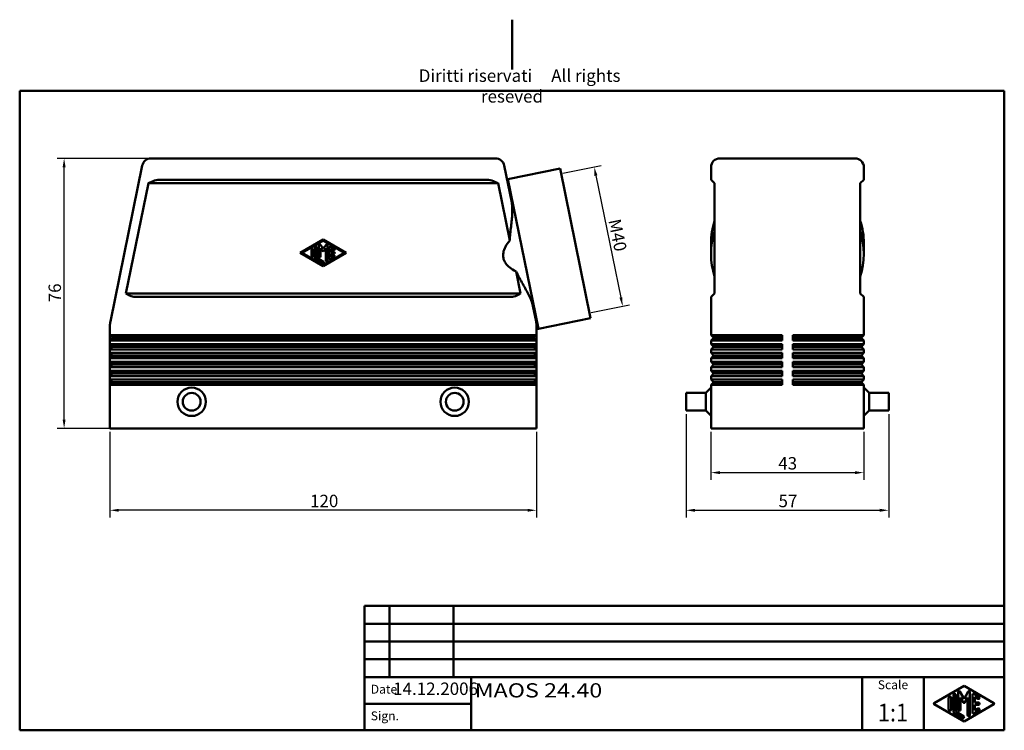
# Model space of a CAD drawing. Extents: x 10 to 287, y 10 to 210.
import ezdxf
from ezdxf.enums import TextEntityAlignment as Align

# ---------------------------------------------------------------- set-up
doc = ezdxf.new("R2010")
doc.units = 0
for name, color, linetype, lineweight in [('Bemaßungen(TC_020513_DIN)', 7, 'Continuous', 25), ('Schraffur', 179, 'Continuous', 9), ('Sichtbare Kanten(TC_020513_DIN)', 7, 'Continuous', 50), ('Skizziergeometrie(ISO)', 7, 'Continuous', 50), ('Symbole(ISO)', 7, 'Continuous', 25)]:
    doc.layers.add(name, color=color, linetype=linetype, lineweight=lineweight)
doc.styles.add('Aktuell-BSI', font='ARIAL.TTF')
doc.styles.add('Kopie von TC 5 mm', font='ARIAL.TTF', dxfattribs={"width": 1.2})
doc.styles.add('TC 2_5 mm', font='ARIAL.TTF', dxfattribs={"width": 0.9})
doc.styles.add('TC 3_5 mm', font='ARIAL.TTF', dxfattribs={"width": 0.8})
doc.styles.add('TC 5 mm', font='ARIAL.TTF', dxfattribs={"width": 0.9})
doc.dimstyles.new('STANDARD-TC_020513_DIN', dxfattribs={"dimtxt": 3.5, "dimasz": 2.5, "dimexe": 2, "dimexo": 1, "dimgap": 0.8, "dimtad": 1, "dimrnd": 1e-08, "dimzin": 12, "dimtxsty": 'Aktuell-BSI', "dimcen": 0.09, "dimdle": 10, "dimclrd": 7, "dimclre": 7, "dimclrt": 7, "dimadec": 0, "dimazin": 3, "dimtfac": 1, "dimtmove": 0, "dimatfit": 3, "dimfxl": 1, "dimtolj": 1, "dimtzin": 0, "dimlwd": 25, "dimlwe": 25, "dimarcsym": 0})

# ---------------------------------------------------------------- blocks, each defined once
blk = doc.blocks.new('Ränder Ilme Rahmen A4 quer')
at = {"layer": 'Skizziergeometrie(ISO)'}
for p, q in [((148.5, 210), (148.5, 196)), ((10, 10), (10, 190)), ((10, 190), (287, 190)), ((287, 190), (287, 10)), ((10, 10), (287, 10))]:
    blk.add_line(p, q, dxfattribs=at)
at = {"layer": 'Symbole(ISO)', "color": 7, "insert": (148.5, 196), "char_height": 3.5, "attachment_point": 2, "style": 'TC 2_5 mm'}
blk.add_mtext('\\fISOCPEUR|b0|i0;\\H3.5000;    Diritti riservati     All rights reseved', dxfattribs=at)
blk = doc.blocks.new('Schriftfelder Ilme')
at = {"layer": 'Schraffur'}
h = blk.add_hatch(color=7, dxfattribs=at)
edge = h.paths.add_edge_path()
edge.add_arc((184.66, 19.15), 0.333, 0, 180)
edge.add_line((184.32, 19.15), (184.32, 15.85))
edge.add_arc((184.66, 15.85), 0.333, 180, 360)
edge.add_line((184.99, 15.85), (184.99, 19.15))
h = blk.add_hatch(color=7, dxfattribs=at)
edge = h.paths.add_edge_path()
edge.add_line((188.49, 14.02), (186.32, 15.27))
edge.add_line((186.32, 15.27), (186.32, 19.94))
edge.add_arc((185.99, 19.94), 0.333, 0, 180)
edge.add_line((185.66, 19.94), (185.66, 15.27))
edge.add_arc((186.32, 15.27), 0.667, 180, 240.0184)
edge.add_line((185.99, 14.69), (188.16, 13.44))
edge.add_arc((188.32, 13.73), 0.333, 240.0184, 420.0184)
h = blk.add_hatch(color=7, dxfattribs=at)
edge = h.paths.add_edge_path()
edge.add_line((188.66, 18.85), (187.48, 20.89))
edge.add_arc((187.25, 20.75), 0.265, 30, 180)
edge.add_line((186.99, 20.75), (186.99, 15.85))
edge.add_arc((187.32, 15.85), 0.333, 180, 360)
edge.add_line((187.66, 15.85), (187.66, 19.25))
edge.add_line((187.66, 19.25), (188.51, 17.77))
edge.add_arc((188.66, 17.85), 0.167, 210, 330)
edge.add_line((188.8, 17.77), (189.66, 19.25))
edge.add_line((189.66, 19.25), (189.66, 14.29))
edge.add_arc((189.99, 14.29), 0.333, 180, 360)
edge.add_line((190.32, 14.29), (190.32, 20.75))
edge.add_arc((190.06, 20.75), 0.265, 0, 150)
edge.add_line((189.83, 20.89), (188.66, 18.85))
h = blk.add_hatch(color=7, dxfattribs=at)
edge = h.paths.add_edge_path()
edge.add_arc((192.69, 15.85), 0.333, 299.9816, 479.9816)
edge.add_line((192.52, 16.14), (191.66, 15.63))
edge.add_line((191.66, 15.63), (191.66, 17.17))
edge.add_line((191.66, 17.17), (192.69, 17.17))
edge.add_arc((192.69, 17.5), 0.333, 270, 450)
edge.add_line((192.69, 17.83), (191.66, 17.83))
edge.add_line((191.66, 17.83), (191.66, 19.37))
edge.add_line((191.66, 19.37), (192.52, 18.87))
edge.add_arc((192.69, 19.15), 0.333, 240.0184, 420.0184)
edge.add_line((192.86, 19.44), (191.49, 20.23))
edge.add_arc((191.32, 19.94), 0.333, 60.0184, 180)
edge.add_line((190.99, 19.94), (190.99, 15.06))
edge.add_arc((191.32, 15.06), 0.333, 180, 299.9816)
edge.add_line((191.49, 14.77), (192.86, 15.56))
for p, q in [((185.66, 19.94), (185.66, 15.27)), ((186.32, 15.27), (186.32, 19.94)), ((186.99, 20.75), (186.99, 15.85)), ((188.66, 18.85), (187.48, 20.89)), ((189.83, 20.89), (188.66, 18.85)), ((190.32, 14.29), (190.32, 20.75)), ((190.99, 15.06, 10), (190.99, 19.94, 10)), ((191.49, 20.23, 10), (192.86, 19.44, 10)), ((184.32, 15.85, 10), (184.32, 19.15, 10)), ((184.99, 19.15, 10), (184.99, 15.85, 10)), ((187.66, 19.25), (188.51, 17.77)), ((187.66, 15.85), (187.66, 19.25)), ((188.8, 17.77), (189.66, 19.25)), ((189.66, 19.25), (189.66, 14.29)), ((191.66, 19.37, 10), (191.66, 17.83, 10)), ((192.52, 18.87, 10), (191.66, 19.37, 10)), ((191.66, 17.83, 10), (192.69, 17.83, 10)), ((191.66, 17.17, 10), (191.66, 15.63, 10)), ((192.69, 17.17, 10), (191.66, 17.17, 10)), ((185.99, 14.69), (188.16, 13.44)), ((188.49, 14.02), (186.32, 15.27)), ((192.86, 15.56, 10), (191.49, 14.77, 10)), ((191.66, 15.63, 10), (192.52, 16.14, 10))]:
    blk.add_line(p, q)
for centre, radius, start, end in [((184.66, 19.15, 10), 0.333, 0, 180), ((185.99, 19.94), 0.333, 0, 180), ((187.25, 20.75), 0.265, 30, 180), ((190.06, 20.75), 0.265, 0, 150), ((191.32, 19.94, 10), 0.333, 60.0184, 180), ((192.69, 19.15, 10), 0.333, 240.0184, 60.0184), ((188.66, 17.85), 0.167, 210, 330), ((192.69, 17.5, 10), 0.333, 270, 90), ((184.66, 15.85, 10), 0.333, 180, 0), ((186.32, 15.27), 0.667, 180, 240.0184), ((187.32, 15.85), 0.333, 180, 0), ((188.32, 13.73), 0.333, 240.0184, 60.0184), ((189.99, 14.29), 0.333, 180, 0), ((191.32, 15.06, 10), 0.333, 180, 299.9816), ((192.69, 15.85, 10), 0.333, 299.9816, 119.9816)]:
    blk.add_arc(centre, radius, start, end)
at = {"layer": 'Skizziergeometrie(ISO)'}
for p, q in [((19.98, 45), (199.98, 45)), ((19.98, 45), (19.98, 10)), ((26.98, 45), (26.98, 25)), ((44.98, 45), (44.98, 25)), ((19.98, 40), (199.98, 40)), ((19.98, 35), (199.98, 35)), ((19.98, 30), (199.98, 30)), ((19.98, 25), (199.98, 25)), ((49.98, 10), (49.98, 25)), ((159.98, 25), (159.98, 10)), ((177.33, 25), (177.33, 10)), ((180.24, 17.65), (188.66, 22.5)), ((188.66, 22.5), (197.07, 17.65)), ((185.66, 15.27), (185.66, 19.94)), ((186.32, 19.94), (186.32, 15.27)), ((186.99, 15.85), (186.99, 20.75)), ((187.48, 20.89), (188.66, 18.85)), ((189.83, 20.89), (188.66, 18.85)), ((190.32, 14.29), (190.32, 20.75)), ((190.99, 15.06), (190.99, 19.94)), ((191.49, 20.23), (192.86, 19.44)), ((19.98, 17.5), (49.98, 17.5)), ((188.66, 12.5), (180.24, 17.36)), ((184.32, 15.85), (184.32, 19.15)), ((184.99, 19.15), (184.99, 15.85)), ((187.66, 19.25), (187.66, 15.85)), ((188.51, 17.77), (187.66, 19.25)), ((197.07, 17.36), (188.66, 12.5)), ((189.66, 19.25), (188.8, 17.77)), ((189.66, 14.29), (189.66, 19.25)), ((191.66, 19.37), (191.66, 17.83)), ((192.52, 18.87), (191.66, 19.37)), ((191.66, 17.83), (192.69, 17.83)), ((191.66, 17.17), (191.66, 15.63)), ((192.69, 17.17), (191.66, 17.17)), ((188.16, 13.44), (185.99, 14.69)), ((186.32, 15.27), (188.49, 14.02)), ((192.86, 15.56), (191.49, 14.77)), ((191.66, 15.63), (192.52, 16.14))]:
    blk.add_line(p, q, dxfattribs=at)
for centre, radius, start, end in [((184.66, 19.15), 0.333, 0, 180), ((185.99, 19.94), 0.333, 0, 180), ((187.25, 20.75), 0.265, 30, 180), ((190.06, 20.75), 0.265, 0, 150), ((191.32, 19.94), 0.333, 60.0184, 180), ((192.69, 19.15), 0.333, 240.0184, 60.0184), ((180.32, 17.5), 0.167, 119.9816, 240.0184), ((188.66, 17.85), 0.167, 210, 330), ((192.69, 17.5), 0.333, 270, 90), ((196.99, 17.5), 0.167, 299.9816, 60.0184), ((184.66, 15.85), 0.333, 180, 0), ((186.32, 15.27), 0.667, 180, 240.0184), ((187.32, 15.85), 0.333, 180, 0), ((188.32, 13.73), 0.333, 240.0184, 60.0184), ((189.99, 14.29), 0.333, 180, 0), ((191.32, 15.06), 0.333, 180, 299.9816), ((192.69, 15.85), 0.333, 299.9816, 119.9816)]:
    blk.add_arc(centre, radius, start, end, dxfattribs=at)
at = {"layer": 'Symbole(ISO)', "color": 7}
for s, insert, char_height, width, attachment_point, style in [(' Date', (20.98, 21.25), 2.5, 8.9975, 4, 'TC 2_5 mm'), ('14.12.2006', (39.98, 21.25), 3.5, 20.9533, 5, 'TC 3_5 mm'), ('Scale', (168.66, 22.5), 2.5, 17.3406, 5, 'TC 2_5 mm'), (' Sign.', (20.98, 13.75), 2.5, 8.971, 4, 'TC 2_5 mm')]:
    blk.add_mtext(s, dxfattribs=dict(at, insert=insert, char_height=char_height, width=width, attachment_point=attachment_point, style=style))
at = {"layer": 'Symbole(ISO)', "color": 7, "style": 'Kopie von TC 5 mm', "width": 1.2}
blk.add_attdef('BAUTEILNUMMER', text='', height=4, dxfattribs=at).set_placement((50.98, 21.25), align=Align.MIDDLE_LEFT)
at = {"layer": 'Symbole(ISO)', "color": 7, "style": 'TC 5 mm', "width": 0.9}
blk.add_attdef('FirstViewScale', text='', height=5, dxfattribs=at).set_placement((168.66, 15), align=Align.MIDDLE_CENTER)
blk = doc.blocks.new('*D11')
at = {"layer": 'Bemaßungen(TC_020513_DIN)', "color": 7, "linetype": 'Continuous', "lineweight": 25}
for p, q in [((162.8, 166.76), (173.58, 168.96)), ((172.12, 166.11), (179.13, 131.82)), ((170.81, 127.57), (181.59, 129.77))]:
    blk.add_line(p, q, dxfattribs=at)
at = {"layer": 'Bemaßungen(TC_020513_DIN)', "color": 7, "linetype": 'Continuous'}
for points in [[(172.53, 166.2), (171.71, 166.03), (171.62, 168.56)], [(179.53, 131.91), (178.72, 131.74), (179.63, 129.37)]]:
    blk.add_solid(points, dxfattribs=at)
at = {"layer": 'Defpoints', "color": 0, "linetype": 'Continuous'}
for p in [(161.82, 166.56), (179.63, 129.37), (169.83, 127.37)]:
    blk.add_point(p, dxfattribs=at)
at = {"layer": 'Bemaßungen(TC_020513_DIN)', "color": 7, "linetype": 'Continuous', "lineweight": 25, "insert": (179.02, 154.21), "char_height": 3.5, "attachment_point": 1, "rotation": 281.5467, "style": 'Aktuell-BSI'}
blk.add_mtext('\\A1;M40', dxfattribs=at)
blk = doc.blocks.new('*D12')
at = {"layer": 'Bemaßungen(TC_020513_DIN)', "color": 7, "linetype": 'Continuous', "lineweight": 25}
for p, q in [((35.38, 93.96), (35.38, 69.93)), ((155.38, 93.96), (155.38, 69.93)), ((152.88, 71.93), (37.88, 71.93))]:
    blk.add_line(p, q, dxfattribs=at)
at = {"layer": 'Bemaßungen(TC_020513_DIN)', "color": 7, "linetype": 'Continuous'}
for points in [[(37.88, 72.34), (37.88, 71.51), (35.38, 71.93)], [(152.88, 72.34), (152.88, 71.51), (155.38, 71.93)]]:
    blk.add_solid(points, dxfattribs=at)
at = {"layer": 'Defpoints', "color": 0, "linetype": 'Continuous'}
for p in [(35.38, 94.96), (155.38, 94.96), (35.38, 71.93)]:
    blk.add_point(p, dxfattribs=at)
at = {"layer": 'Bemaßungen(TC_020513_DIN)', "color": 7, "linetype": 'Continuous', "lineweight": 25, "insert": (91.69, 76.3), "char_height": 3.5, "attachment_point": 1, "style": 'Aktuell-BSI'}
blk.add_mtext('\\A1;120', dxfattribs=at)
blk = doc.blocks.new('*D13')
at = {"layer": 'Bemaßungen(TC_020513_DIN)', "color": 7, "linetype": 'Continuous', "lineweight": 25}
for p, q in [((49.5, 170.96), (20.5, 170.96)), ((22.5, 97.46), (22.5, 168.46)), ((40.38, 94.96), (20.5, 94.96))]:
    blk.add_line(p, q, dxfattribs=at)
at = {"layer": 'Bemaßungen(TC_020513_DIN)', "color": 7, "linetype": 'Continuous'}
for points in [[(22.08, 168.46), (22.91, 168.46), (22.5, 170.96)], [(22.08, 97.46), (22.91, 97.46), (22.5, 94.96)]]:
    blk.add_solid(points, dxfattribs=at)
at = {"layer": 'Defpoints', "color": 0, "linetype": 'Continuous'}
for p in [(22.5, 170.96), (50.5, 170.96), (41.38, 94.96)]:
    blk.add_point(p, dxfattribs=at)
at = {"layer": 'Bemaßungen(TC_020513_DIN)', "color": 7, "linetype": 'Continuous', "lineweight": 25, "insert": (18.12, 130.47), "char_height": 3.5, "attachment_point": 1, "rotation": 90, "style": 'Aktuell-BSI'}
blk.add_mtext('\\A1;76', dxfattribs=at)
blk = doc.blocks.new('*D14')
at = {"layer": 'Bemaßungen(TC_020513_DIN)', "color": 7, "linetype": 'Continuous', "lineweight": 25}
for p, q in [((197.48, 98.96), (197.48, 69.93)), ((254.48, 98.96), (254.48, 69.93)), ((199.98, 71.93), (251.98, 71.93))]:
    blk.add_line(p, q, dxfattribs=at)
at = {"layer": 'Bemaßungen(TC_020513_DIN)', "color": 7, "linetype": 'Continuous'}
for points in [[(199.98, 72.34), (199.98, 71.51), (197.48, 71.93)], [(251.98, 72.34), (251.98, 71.51), (254.48, 71.93)]]:
    blk.add_solid(points, dxfattribs=at)
at = {"layer": 'Defpoints', "color": 0, "linetype": 'Continuous'}
for p in [(197.48, 99.96), (254.48, 99.96), (254.48, 71.93)]:
    blk.add_point(p, dxfattribs=at)
at = {"layer": 'Bemaßungen(TC_020513_DIN)', "color": 7, "linetype": 'Continuous', "lineweight": 25, "insert": (223.48, 76.29), "char_height": 3.5, "attachment_point": 1, "style": 'Aktuell-BSI'}
blk.add_mtext('\\A1;57', dxfattribs=at)
blk = doc.blocks.new('*D15')
at = {"layer": 'Bemaßungen(TC_020513_DIN)', "color": 7, "linetype": 'Continuous', "lineweight": 25}
for p, q in [((204.48, 93.96), (204.48, 80.53)), ((247.48, 93.96), (247.48, 80.53)), ((206.98, 82.53), (244.98, 82.53))]:
    blk.add_line(p, q, dxfattribs=at)
at = {"layer": 'Bemaßungen(TC_020513_DIN)', "color": 7, "linetype": 'Continuous'}
for points in [[(206.98, 82.94), (206.98, 82.11), (204.48, 82.53)], [(244.98, 82.94), (244.98, 82.11), (247.48, 82.53)]]:
    blk.add_solid(points, dxfattribs=at)
at = {"layer": 'Defpoints', "color": 0, "linetype": 'Continuous'}
for p in [(204.48, 94.96), (247.48, 94.96), (247.48, 82.53)]:
    blk.add_point(p, dxfattribs=at)
at = {"layer": 'Bemaßungen(TC_020513_DIN)', "color": 7, "linetype": 'Continuous', "lineweight": 25, "insert": (223.41, 86.9), "char_height": 3.5, "attachment_point": 1, "style": 'Aktuell-BSI'}
blk.add_mtext('\\A1;43', dxfattribs=at)

msp = doc.modelspace()

# ---------------------------------------------------------------- linework, layer by layer
at = {"layer": 'Sichtbare Kanten(TC_020513_DIN)'}
for p, q in [((46.923, 170.962), (50.495, 170.962)), ((140.269, 170.962), (50.495, 170.962)), ((140.269, 170.962), (143.841, 170.962)), ((206.985, 170.962), (210.485, 170.962)), ((241.485, 170.962), (210.485, 170.962)), ((241.485, 170.962), (244.985, 170.962)), ((44.473, 168.962), (35.503, 125.056)), ((148.416, 158.556), (146.29, 168.962)), ((162.012, 168.131), (147.315, 165.129)), ((162.012, 168.131), (170.619, 126.002)), ((204.485, 168.462), (204.485, 164.962)), ((247.485, 164.962), (247.485, 168.462)), ((39.857, 132.962), (46.191, 163.962)), ((46.191, 163.962), (144.573, 163.962)), ((49.78, 164.962), (140.984, 164.962)), ((144.573, 163.962), (147.86, 147.875)), ((147.092, 165.041), (147.315, 165.129)), ((147.315, 165.129), (155.922, 122.999)), ((205.485, 163.962), (204.485, 164.962)), ((205.485, 163.962), (205.485, 132.962)), ((247.485, 164.962), (246.485, 163.962)), ((246.485, 132.962), (246.485, 163.962)), ((88.881, 144.362), (95.382, 148.11)), ((95.382, 147.822), (89.382, 144.362)), ((95.382, 148.11), (101.882, 144.362)), ((101.382, 144.362), (95.382, 147.822)), ((204.485, 147.066), (204.485, 144.064)), ((247.485, 147.066), (247.485, 144.064)), ((95.382, 140.613), (88.881, 144.362)), ((89.382, 144.362), (95.382, 140.902)), ((92.132, 143.372), (92.132, 145.352)), ((92.632, 145.352), (92.632, 143.372)), ((93.132, 142.805), (93.132, 145.918)), ((93.632, 145.918), (93.632, 142.95)), ((94.132, 143.372), (94.132, 146.495)), ((94.582, 146.644), (95.382, 145.573)), ((95.382, 144.737), (94.632, 145.742)), ((94.632, 145.742), (94.632, 143.372)), ((95.382, 145.573), (96.182, 146.644)), ((96.132, 145.742), (95.382, 144.737)), ((101.882, 144.362), (95.382, 140.613)), ((95.382, 140.902), (101.382, 144.362)), ((96.132, 142.229), (96.132, 145.742)), ((96.632, 146.495), (96.632, 142.229)), ((97.132, 142.805), (97.132, 145.918)), ((97.507, 146.135), (98.507, 145.558)), ((97.632, 145.485), (97.632, 144.612)), ((98.257, 145.125), (97.632, 145.485)), ((97.632, 144.612), (98.382, 144.612)), ((98.382, 144.112), (97.632, 144.112)), ((97.632, 144.112), (97.632, 143.238)), ((95.257, 141.436), (93.257, 142.589)), ((93.632, 142.95), (95.507, 141.869)), ((98.507, 143.166), (97.507, 142.589)), ((97.632, 143.238), (98.257, 143.599)), ((149.656, 139.084), (150.907, 132.962)), ((39.857, 132.962), (150.907, 132.962)), ((204.485, 131.962), (205.485, 132.962)), ((246.485, 132.962), (247.485, 131.962)), ((147.726, 131.962), (43.038, 131.962)), ((204.485, 131.962), (204.485, 123.855)), ((247.485, 123.855), (247.485, 131.962)), ((155.26, 125.056), (154.357, 129.478)), ((170.619, 126.002), (155.922, 122.999)), ((35.382, 123.855), (35.382, 121.212)), ((155.382, 121.212), (155.382, 123.855)), ((155.382, 122.984), (155.922, 122.999)), ((204.485, 123.855), (204.485, 121.212)), ((247.485, 121.212), (247.485, 123.855)), ((35.382, 121.212), (41.382, 121.212)), ((35.382, 121.212), (35.382, 119.712)), ((35.382, 121.212), (36.082, 120.512)), ((35.382, 119.712), (36.082, 120.412)), ((35.382, 119.712), (35.382, 118.712)), ((41.382, 119.712), (35.382, 119.712)), ((41.382, 120.512), (36.082, 120.512)), ((36.082, 120.412), (36.082, 120.512)), ((36.082, 120.412), (41.382, 120.412)), ((149.382, 121.212), (41.382, 121.212)), ((41.382, 120.512), (149.382, 120.512)), ((149.382, 120.412), (41.382, 120.412)), ((41.382, 119.712), (149.382, 119.712)), ((149.382, 121.212), (155.382, 121.212)), ((154.682, 120.512), (149.382, 120.512)), ((149.382, 120.412), (154.682, 120.412)), ((155.382, 119.712), (149.382, 119.712)), ((154.682, 120.512), (155.382, 121.212)), ((154.682, 120.412), (154.682, 120.512)), ((155.382, 119.712), (154.682, 120.412)), ((155.382, 119.712), (155.382, 121.212)), ((155.382, 118.712), (155.382, 119.712)), ((205.185, 120.512), (204.485, 121.212)), ((204.485, 121.212), (210.485, 121.212)), ((205.185, 120.412), (204.485, 119.712)), ((210.485, 119.712), (204.485, 119.712)), ((204.485, 119.712), (204.485, 118.712)), ((205.185, 120.512), (210.485, 120.512)), ((205.185, 120.412), (205.185, 120.512)), ((210.485, 120.412), (205.185, 120.412)), ((224.485, 121.212), (210.485, 121.212)), ((224.485, 120.512), (210.485, 120.512)), ((210.485, 120.412), (224.485, 120.412)), ((210.485, 119.712), (224.485, 119.712)), ((224.485, 119.712), (224.485, 121.212)), ((227.485, 121.212), (227.485, 119.712)), ((241.485, 121.212), (227.485, 121.212)), ((227.485, 120.512), (241.485, 120.512)), ((241.485, 120.412), (227.485, 120.412)), ((227.485, 119.712), (241.485, 119.712)), ((241.485, 121.212), (247.485, 121.212)), ((246.785, 120.512), (241.485, 120.512)), ((241.485, 120.412), (246.785, 120.412)), ((247.485, 119.712), (241.485, 119.712)), ((247.485, 121.212), (246.785, 120.512)), ((246.785, 120.412), (246.785, 120.512)), ((247.485, 119.712), (246.785, 120.412)), ((247.485, 118.712), (247.485, 119.712)), ((35.382, 118.712), (41.382, 118.712)), ((35.382, 118.712), (35.382, 117.212)), ((35.382, 118.712), (36.082, 118.012)), ((35.382, 117.212), (36.082, 117.912)), ((35.382, 117.212), (35.382, 116.212)), ((41.382, 117.212), (35.382, 117.212)), ((41.382, 118.012), (36.082, 118.012)), ((36.082, 117.912), (36.082, 118.012)), ((36.082, 117.912), (41.382, 117.912)), ((149.382, 118.712), (41.382, 118.712)), ((41.382, 118.012), (149.382, 118.012)), ((149.382, 117.912), (41.382, 117.912)), ((41.382, 117.212), (149.382, 117.212)), ((149.382, 118.712), (155.382, 118.712)), ((154.682, 118.012), (149.382, 118.012)), ((149.382, 117.912), (154.682, 117.912)), ((155.382, 117.212), (149.382, 117.212)), ((154.682, 118.012), (155.382, 118.712)), ((154.682, 117.912), (154.682, 118.012)), ((155.382, 117.212), (154.682, 117.912)), ((155.382, 117.212), (155.382, 118.712)), ((155.382, 116.212), (155.382, 117.212)), ((205.185, 118.012), (204.485, 118.712)), ((204.485, 118.712), (210.485, 118.712)), ((205.185, 117.912), (204.485, 117.212)), ((210.485, 117.212), (204.485, 117.212)), ((204.485, 117.212), (204.485, 116.212)), ((205.185, 118.012), (210.485, 118.012)), ((205.185, 117.912), (205.185, 118.012)), ((210.485, 117.912), (205.185, 117.912)), ((224.485, 118.712), (210.485, 118.712)), ((224.485, 118.012), (210.485, 118.012)), ((210.485, 117.912), (224.485, 117.912)), ((210.485, 117.212), (224.485, 117.212)), ((224.485, 117.212), (224.485, 118.712)), ((227.485, 118.712), (227.485, 117.212)), ((241.485, 118.712), (227.485, 118.712)), ((227.485, 118.012), (241.485, 118.012)), ((241.485, 117.912), (227.485, 117.912)), ((227.485, 117.212), (241.485, 117.212)), ((241.485, 118.712), (247.485, 118.712)), ((246.785, 118.012), (241.485, 118.012)), ((241.485, 117.912), (246.785, 117.912)), ((247.485, 117.212), (241.485, 117.212)), ((247.485, 118.712), (246.785, 118.012)), ((246.785, 117.912), (246.785, 118.012)), ((247.485, 117.212), (246.785, 117.912)), ((247.485, 116.212), (247.485, 117.212)), ((35.382, 116.212), (41.382, 116.212)), ((35.382, 116.212), (35.382, 114.712)), ((35.382, 116.212), (36.082, 115.512)), ((35.382, 114.712), (36.082, 115.412)), ((35.382, 114.712), (35.382, 113.712)), ((41.382, 114.712), (35.382, 114.712)), ((35.382, 113.712), (41.382, 113.712)), ((35.382, 113.712), (35.382, 112.212)), ((35.382, 113.712), (36.082, 113.012)), ((41.382, 115.512), (36.082, 115.512)), ((36.082, 115.412), (36.082, 115.512)), ((36.082, 115.412), (41.382, 115.412)), ((149.382, 116.212), (41.382, 116.212)), ((41.382, 115.512), (149.382, 115.512)), ((149.382, 115.412), (41.382, 115.412)), ((41.382, 114.712), (149.382, 114.712)), ((149.382, 113.712), (41.382, 113.712)), ((149.382, 116.212), (155.382, 116.212)), ((154.682, 115.512), (149.382, 115.512)), ((149.382, 115.412), (154.682, 115.412)), ((155.382, 114.712), (149.382, 114.712)), ((149.382, 113.712), (155.382, 113.712)), ((154.682, 115.512), (155.382, 116.212)), ((154.682, 115.412), (154.682, 115.512)), ((155.382, 114.712), (154.682, 115.412)), ((154.682, 113.012), (155.382, 113.712)), ((155.382, 114.712), (155.382, 116.212)), ((155.382, 113.712), (155.382, 114.712)), ((155.382, 112.212), (155.382, 113.712)), ((205.185, 115.512), (204.485, 116.212)), ((204.485, 116.212), (210.485, 116.212)), ((205.185, 115.412), (204.485, 114.712)), ((210.485, 114.712), (204.485, 114.712)), ((204.485, 114.712), (204.485, 113.712)), ((205.185, 113.012), (204.485, 113.712)), ((204.485, 113.712), (210.485, 113.712)), ((205.185, 115.512), (210.485, 115.512)), ((205.185, 115.412), (205.185, 115.512)), ((210.485, 115.412), (205.185, 115.412)), ((224.485, 116.212), (210.485, 116.212)), ((224.485, 115.512), (210.485, 115.512)), ((210.485, 115.412), (224.485, 115.412)), ((210.485, 114.712), (224.485, 114.712)), ((224.485, 113.712), (210.485, 113.712)), ((224.485, 114.712), (224.485, 116.212)), ((224.485, 112.212), (224.485, 113.712)), ((227.485, 116.212), (227.485, 114.712)), ((241.485, 116.212), (227.485, 116.212)), ((227.485, 115.512), (241.485, 115.512)), ((241.485, 115.412), (227.485, 115.412)), ((227.485, 114.712), (241.485, 114.712)), ((227.485, 113.712), (227.485, 112.212)), ((241.485, 113.712), (227.485, 113.712)), ((241.485, 116.212), (247.485, 116.212)), ((246.785, 115.512), (241.485, 115.512)), ((241.485, 115.412), (246.785, 115.412)), ((247.485, 114.712), (241.485, 114.712)), ((241.485, 113.712), (247.485, 113.712)), ((247.485, 116.212), (246.785, 115.512)), ((246.785, 115.412), (246.785, 115.512)), ((247.485, 114.712), (246.785, 115.412)), ((247.485, 113.712), (246.785, 113.012)), ((247.485, 113.712), (247.485, 114.712)), ((35.382, 112.212), (36.082, 112.912)), ((35.382, 112.212), (35.382, 111.212)), ((41.382, 112.212), (35.382, 112.212)), ((35.382, 111.212), (41.382, 111.212)), ((35.382, 111.212), (35.382, 109.712)), ((35.382, 111.212), (36.082, 110.512)), ((41.382, 113.012), (36.082, 113.012)), ((36.082, 112.912), (36.082, 113.012)), ((36.082, 112.912), (41.382, 112.912)), ((41.382, 113.012), (149.382, 113.012)), ((149.382, 112.912), (41.382, 112.912)), ((41.382, 112.212), (149.382, 112.212)), ((149.382, 111.212), (41.382, 111.212)), ((154.682, 113.012), (149.382, 113.012)), ((149.382, 112.912), (154.682, 112.912)), ((155.382, 112.212), (149.382, 112.212)), ((149.382, 111.212), (155.382, 111.212)), ((154.682, 112.912), (154.682, 113.012)), ((155.382, 112.212), (154.682, 112.912)), ((154.682, 110.512), (155.382, 111.212)), ((155.382, 111.212), (155.382, 112.212)), ((155.382, 109.712), (155.382, 111.212)), ((205.185, 112.912), (204.485, 112.212)), ((210.485, 112.212), (204.485, 112.212)), ((204.485, 112.212), (204.485, 111.212)), ((205.185, 110.512), (204.485, 111.212)), ((204.485, 111.212), (210.485, 111.212)), ((205.185, 113.012), (210.485, 113.012)), ((205.185, 112.912), (205.185, 113.012)), ((210.485, 112.912), (205.185, 112.912)), ((224.485, 113.012), (210.485, 113.012)), ((210.485, 112.912), (224.485, 112.912)), ((210.485, 112.212), (224.485, 112.212)), ((224.485, 111.212), (210.485, 111.212)), ((224.485, 109.712), (224.485, 111.212)), ((227.485, 113.012), (241.485, 113.012)), ((241.485, 112.912), (227.485, 112.912)), ((227.485, 112.212), (241.485, 112.212)), ((227.485, 111.212), (227.485, 109.712)), ((241.485, 111.212), (227.485, 111.212)), ((246.785, 113.012), (241.485, 113.012)), ((241.485, 112.912), (246.785, 112.912)), ((247.485, 112.212), (241.485, 112.212)), ((241.485, 111.212), (247.485, 111.212)), ((246.785, 112.912), (246.785, 113.012)), ((247.485, 112.212), (246.785, 112.912)), ((247.485, 111.212), (246.785, 110.512)), ((247.485, 111.212), (247.485, 112.212)), ((35.382, 109.712), (36.082, 110.412)), ((35.382, 109.712), (35.382, 108.712)), ((41.382, 109.712), (35.382, 109.712)), ((35.382, 108.712), (41.382, 108.712)), ((35.382, 108.712), (35.382, 107.212)), ((35.382, 108.712), (36.082, 108.012)), ((41.382, 110.512), (36.082, 110.512)), ((36.082, 110.412), (36.082, 110.512)), ((36.082, 110.412), (41.382, 110.412)), ((41.382, 110.512), (149.382, 110.512)), ((149.382, 110.412), (41.382, 110.412)), ((41.382, 109.712), (149.382, 109.712)), ((149.382, 108.712), (41.382, 108.712)), ((154.682, 110.512), (149.382, 110.512)), ((149.382, 110.412), (154.682, 110.412)), ((155.382, 109.712), (149.382, 109.712)), ((149.382, 108.712), (155.382, 108.712)), ((154.682, 110.412), (154.682, 110.512)), ((155.382, 109.712), (154.682, 110.412)), ((154.682, 108.012), (155.382, 108.712)), ((155.382, 108.712), (155.382, 109.712)), ((155.382, 107.212), (155.382, 108.712)), ((205.185, 110.412), (204.485, 109.712)), ((210.485, 109.712), (204.485, 109.712)), ((204.485, 109.712), (204.485, 108.712)), ((205.185, 108.012), (204.485, 108.712)), ((204.485, 108.712), (210.485, 108.712)), ((205.185, 110.512), (210.485, 110.512)), ((205.185, 110.412), (205.185, 110.512)), ((210.485, 110.412), (205.185, 110.412)), ((224.485, 110.512), (210.485, 110.512)), ((210.485, 110.412), (224.485, 110.412)), ((210.485, 109.712), (224.485, 109.712)), ((224.485, 108.712), (210.485, 108.712)), ((224.485, 107.212), (224.485, 108.712)), ((227.485, 110.512), (241.485, 110.512)), ((241.485, 110.412), (227.485, 110.412)), ((227.485, 109.712), (241.485, 109.712)), ((227.485, 108.712), (227.485, 107.212)), ((241.485, 108.712), (227.485, 108.712)), ((246.785, 110.512), (241.485, 110.512)), ((241.485, 110.412), (246.785, 110.412)), ((247.485, 109.712), (241.485, 109.712)), ((241.485, 108.712), (247.485, 108.712)), ((246.785, 110.412), (246.785, 110.512)), ((247.485, 109.712), (246.785, 110.412)), ((247.485, 108.712), (246.785, 108.012)), ((247.485, 108.712), (247.485, 109.712)), ((35.382, 107.212), (36.082, 107.912)), ((35.382, 107.212), (35.382, 94.962)), ((41.382, 107.212), (35.382, 107.212)), ((41.382, 108.012), (36.082, 108.012)), ((36.082, 107.912), (36.082, 108.012)), ((36.082, 107.912), (41.382, 107.912)), ((41.382, 108.012), (149.382, 108.012)), ((149.382, 107.912), (41.382, 107.912)), ((41.382, 107.212), (149.382, 107.212)), ((154.682, 108.012), (149.382, 108.012)), ((149.382, 107.912), (154.682, 107.912)), ((155.382, 107.212), (149.382, 107.212)), ((154.682, 107.912), (154.682, 108.012)), ((155.382, 107.212), (154.682, 107.912)), ((155.382, 94.962), (155.382, 107.212)), ((202.985, 104.962), (204.485, 106.462)), ((204.485, 107.212), (205.185, 107.912)), ((210.485, 107.212), (204.485, 107.212)), ((204.485, 107.212), (204.485, 94.962)), ((205.185, 108.012), (210.485, 108.012)), ((205.185, 107.912), (205.185, 108.012)), ((210.485, 107.912), (205.185, 107.912)), ((224.485, 108.012), (210.485, 108.012)), ((210.485, 107.912), (224.485, 107.912)), ((210.485, 107.212), (224.485, 107.212)), ((227.485, 108.012), (241.485, 108.012)), ((241.485, 107.912), (227.485, 107.912)), ((227.485, 107.212), (241.485, 107.212)), ((246.785, 108.012), (241.485, 108.012)), ((241.485, 107.912), (246.785, 107.912)), ((247.485, 107.212), (241.485, 107.212)), ((246.785, 107.912), (246.785, 108.012)), ((247.485, 107.212), (246.785, 107.912)), ((247.485, 94.962), (247.485, 107.212)), ((248.985, 104.962), (247.485, 106.462)), ((197.485, 104.962), (197.485, 99.962)), ((202.985, 104.962), (197.485, 104.962)), ((202.985, 104.962), (202.985, 99.962)), ((248.985, 104.962), (248.985, 99.962)), ((254.485, 104.962), (248.985, 104.962)), ((254.485, 104.962), (254.485, 99.962)), ((202.985, 99.962), (197.485, 99.962)), ((202.985, 99.962), (204.485, 98.462)), ((248.985, 99.962), (247.485, 98.462)), ((254.485, 99.962), (248.985, 99.962)), ((41.382, 94.962), (35.382, 94.962)), ((149.382, 94.962), (41.382, 94.962)), ((155.382, 94.962), (149.382, 94.962)), ((210.485, 94.962), (204.485, 94.962)), ((241.485, 94.962), (210.485, 94.962)), ((247.485, 94.962), (241.485, 94.962))]:
    msp.add_line(p, q, dxfattribs=at)
at = {"layer": 'Sichtbare Kanten(TC_020513_DIN)', "flags": 128}
for points in [[(147.86, 147.875), (147.889, 148.368), (147.926, 148.861), (147.968, 149.353), (148.014, 149.843), (148.064, 150.33), (148.117, 150.815), (148.17, 151.296), (148.224, 151.774), (148.277, 152.247), (148.328, 152.716), (148.378, 153.179), (148.424, 153.636), (148.467, 154.087), (148.505, 154.532), (148.537, 154.969), (148.562, 155.398), (148.581, 155.819), (148.591, 156.231), (148.592, 156.633), (148.583, 157.026), (148.564, 157.411), (148.531, 157.797), (148.482, 158.18), (148.416, 158.556)], [(149.656, 139.084), (149.145, 139.369), (148.673, 139.66), (148.241, 139.957), (147.847, 140.261), (147.492, 140.571), (147.175, 140.887), (146.896, 141.21), (146.655, 141.539), (146.451, 141.876), (146.284, 142.22), (146.155, 142.571), (146.062, 142.929), (146.007, 143.295), (145.988, 143.668), (146.007, 144.05), (146.062, 144.439), (146.155, 144.837), (146.285, 145.244), (146.453, 145.659), (146.658, 146.083), (146.901, 146.516), (147.182, 146.959), (147.501, 147.412), (147.86, 147.875)], [(154.357, 129.478), (154.271, 129.849), (154.165, 130.22), (154.044, 130.588), (153.911, 130.95), (153.765, 131.314), (153.606, 131.684), (153.435, 132.059), (153.253, 132.439), (153.061, 132.824), (152.86, 133.214), (152.651, 133.607), (152.435, 134.006), (152.213, 134.408), (151.986, 134.815), (151.754, 135.226), (151.52, 135.64), (151.283, 136.058), (151.045, 136.48), (150.807, 136.906), (150.57, 137.335), (150.335, 137.767), (150.103, 138.203), (149.877, 138.642), (149.656, 139.084)]]:
    msp.add_lwpolyline(points, dxfattribs=at)
at = {"layer": 'Sichtbare Kanten(TC_020513_DIN)'}
for centre, radius in [((58.382, 102.462), 4), ((132.382, 102.462), 4), ((58.382, 102.462), 2.5), ((132.382, 102.462), 2.5)]:
    msp.add_circle(centre, radius, dxfattribs=at)
for centre, radius, start, end in [((46.923, 168.462), 2.5, 90, 168.45331), ((143.841, 168.462), 2.5, 11.54669, 90), ((206.985, 168.462), 2.5, 90, 180), ((244.985, 168.462), 2.5, 0, 90), ((92.382, 145.352), 0.25, 0, 180), ((93.382, 145.918), 0.25, 0, 180), ((94.382, 146.495), 0.25, 36.7434, 180), ((96.382, 146.495), 0.25, 0, 143.2566), ((97.382, 145.918), 0.25, 60.02938, 180), ((98.382, 145.341), 0.25, 240.02938, 60.02938), ((98.382, 144.362), 0.25, 270, 90), ((92.382, 143.372), 0.25, 180, 0), ((93.382, 142.805), 0.25, 180, 240.02938), ((94.382, 143.372), 0.25, 180, 0), ((95.382, 141.652), 0.25, 240.02938, 60.02938), ((96.382, 142.229), 0.25, 180, 0), ((97.382, 142.805), 0.25, 180, 299.97062), ((98.382, 143.382), 0.25, 299.97062, 119.97062), ((41.382, 123.855), 6, 168.45331, 180), ((149.382, 123.855), 6, 0, 11.54669)]:
    msp.add_arc(centre, radius, start, end, dxfattribs=at)
for centre, major_axis, ratio, start_param, end_param in [((48.554, 158.962), (5.197, 4.243), 0.8163551, 0.7853982, 1.3710837), ((142.21, 158.962), (5.197, -4.243), 0.8163551, 1.7705089, 2.3561945), ((225.985, 147.066), (-21.5, 0), 0.9797619, 5.9769935, 6.2831853), ((225.985, 147.066), (21.5, 0), 0.9797619, 0, 0.3061918), ((225.985, 144.064), (-21.5, 0), 0.9797619, 5.9769935, 6.5893772), ((225.985, 144.064), (21.5, 0), 0.9797619, 5.9769935, 6.5893772), ((44.264, 137.962), (-5.197, -4.243), 0.8163551, 0.1997126, 0.7853982), ((146.5, 137.962), (-5.197, 4.243), 0.8163551, 2.3561945, 2.94188)]:
    msp.add_ellipse(centre, major_axis=major_axis, ratio=ratio, start_param=start_param, end_param=end_param, dxfattribs=at)

# ---------------------------------------------------------------- block references
msp.add_blockref('Ränder Ilme Rahmen A4 quer', (0, 0))
msp.add_blockref('Schriftfelder Ilme', (87.02, -0.001)).add_auto_attribs({'FirstViewScale': '1:1', 'BAUTEILNUMMER': 'MAOS 24.40'})

# ---------------------------------------------------------------- dimensions: what is measured, and where the dimension line sits
at = {"layer": 'Bemaßungen(TC_020513_DIN)', "color": 7, "linetype": 'Continuous', "lineweight": 25}
for base, p1, p2, angle, picture, middle in [((22.495, 170.962), (41.382, 94.962), (50.495, 170.962), 90, '*D13', (22.495, 132.962)), ((247.485, 82.528), (204.485, 94.962), (247.485, 94.962), 180, '*D15', (225.985, 82.528))]:
    dim = msp.add_linear_dim(base=base, p1=p1, p2=p2, angle=angle, dimstyle='STANDARD-TC_020513_DIN', override={"dimdec": 2, "dimtp": 0, "dimtm": 0, "dimtdec": 2}, dxfattribs=at)
    dim.commit()
    dim.dimension.update_dxf_attribs({"geometry": picture, "text_midpoint": middle, "dimtype": 160})
dim = msp.add_linear_dim(base=(179.626, 129.373), p1=(161.822, 166.562), p2=(169.829, 127.371), angle=101.54669, text='M<>', dimstyle='STANDARD-TC_020513_DIN', override={"dimdec": 2, "dimtp": 0, "dimtm": 0, "dimtdec": 2}, dxfattribs=at)
dim.commit()
dim.dimension.update_dxf_attribs({"geometry": '*D11', "text_midpoint": (175.623, 148.968), "dimtype": 160})
for base, p1, p2, picture, middle in [((254.485, 71.926), (197.485, 99.962), (254.485, 99.962), '*D14', (225.985, 71.926)), ((35.382, 71.926), (155.382, 94.962), (35.382, 94.962), '*D12', (95.382, 71.926))]:
    dim = msp.add_linear_dim(base=base, p1=p1, p2=p2, dimstyle='STANDARD-TC_020513_DIN', override={"dimdec": 2, "dimtp": 0, "dimtm": 0, "dimtdec": 2}, dxfattribs=at)
    dim.commit()
    dim.dimension.update_dxf_attribs({"geometry": picture, "text_midpoint": middle, "dimtype": 160})

doc.saveas('drawing.dxf')
